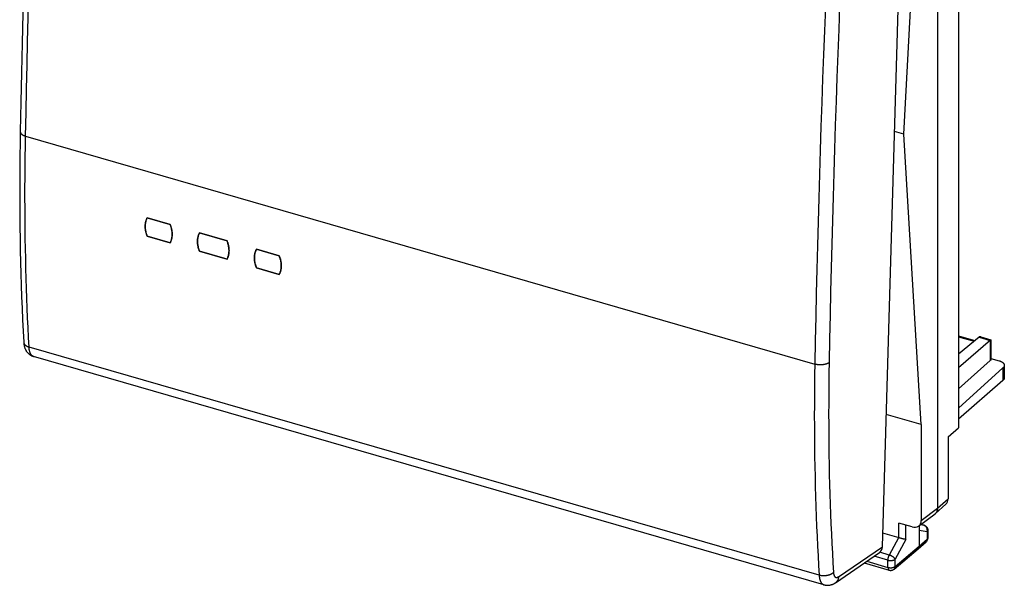
# Model space of a CAD drawing. Units: millimetres. Extents: x -23.1 to 23.4, y -28.6 to 29.1.
# Drawn here: x -23.1 to 23.4, y -28.6 to -1.9 of the extents above; entities that cross this region are included whole.
import ezdxf

# ---------------------------------------------------------------- set-up
doc = ezdxf.new("R2010")
doc.units = ezdxf.units.MM
doc.header["$LTSCALE"] = 16.335
doc.layers.get('0').update_dxf_attribs({"linetype": 'CONTINUOUS'})
doc.layers.add('DRAFT', color=7, linetype='CONTINUOUS')
doc.layers.add('RACCORDO', color=7, linetype='CONTINUOUS')

msp = doc.modelspace()

# ---------------------------------------------------------------- linework, layer by layer
at = {"color": 7, "linetype": 'CONTINUOUS'}
for p, q in [((20.242, 12.959), (20.242, -24.972)), ((20.243, 12.959), (20.243, -24.973)), ((21.228, 10.9), (21.228, -21.173)), ((-15.984, -11.585), (-17.067, -11.272)), ((-15.967, -11.629), (-15.984, -11.585)), ((-13.3, -12.36), (-14.599, -11.985)), ((-15.984, -12.452), (-17.067, -12.14)), ((-13.283, -12.404), (-13.3, -12.36)), ((-13.3, -13.227), (-14.599, -12.852)), ((-10.831, -13.072), (-11.914, -12.76)), ((-10.815, -13.117), (-10.831, -13.072)), ((-10.831, -13.94), (-11.914, -13.627)), ((23.327, -18.352), (21.228, -20.246)), ((23.39, -18.231), (23.39, -18.882)), ((23.327, -18.944), (21.228, -20.772)), ((20.736, -21.6), (21.228, -21.173)), ((20.736, -21.6), (20.736, -24.533)), ((20.141, -25.223), (20.633, -24.783)), ((19.347, -25.814), (20.12, -25.239)), ((19.037, -25.856), (18.404, -25.673)), ((19.377, -25.792), (19.377, -26.758)), ((19.453, -25.735), (19.601, -25.778)), ((19.782, -26.016), (19.782, -26.366)), ((18.421, -26.372), (17.653, -26.15)), ((18.438, -26.377), (18.421, -26.372)), ((18.456, -26.382), (18.438, -26.377)), ((18.474, -26.386), (18.456, -26.382)), ((18.492, -26.391), (18.474, -26.386)), ((18.519, -26.398), (18.492, -26.391)), ((18.546, -26.405), (18.519, -26.398)), ((18.573, -26.411), (18.546, -26.405)), ((18.59, -26.416), (18.573, -26.411)), ((18.606, -26.419), (18.59, -26.416)), ((18.623, -26.423), (18.606, -26.419)), ((18.638, -26.427), (18.623, -26.423)), ((18.653, -26.43), (18.638, -26.427)), ((18.667, -26.433), (18.653, -26.43)), ((18.717, -26.442), (18.706, -26.44)), ((18.185, -27.846), (19.323, -26.886)), ((19.325, -26.883), (19.323, -26.886)), ((19.325, -26.883), (19.698, -26.553)), ((16.78, -27.556), (17.955, -27.895))]:
    msp.add_line(p, q, dxfattribs=at)
at = {"color": 250, "linetype": 'CONTINUOUS'}
for p, q in [((23.327, -18.352), (23.327, -18.944)), ((20.243, -24.973), (20.736, -24.533)), ((19.469, -25.547), (20.242, -24.972)), ((18.404, -26.367), (18.404, -25.673)), ((18.745, -26.447), (18.745, -25.771)), ((19.594, -25.777), (19.427, -25.755)), ((19.452, -25.736), (19.594, -25.777)), ((19.604, -25.78), (19.594, -25.777)), ((19.614, -25.784), (19.604, -25.78)), ((18.403, -26.367), (17.961, -27.182)), ((18.745, -26.447), (18.24, -27.378)), ((19.749, -26.08), (19.377, -26.031)), ((19.377, -26.758), (19.749, -26.428)), ((19.749, -26.08), (19.749, -26.428)), ((18.24, -27.718), (19.377, -26.758)), ((17.899, -27.423), (17.248, -27.236)), ((17.961, -27.182), (17.514, -27.052)), ((18.24, -27.718), (18.24, -27.378)), ((16.899, -27.475), (17.899, -27.763)), ((17.899, -27.763), (17.899, -27.423))]:
    msp.add_line(p, q, dxfattribs=at)
at = {"color": 7, "linetype": 'CONTINUOUS'}
for points in [[(-17.067, -11.272), (-17.084, -11.307), (-17.099, -11.342), (-17.113, -11.379), (-17.125, -11.416), (-17.136, -11.455), (-17.144, -11.494), (-17.151, -11.534), (-17.156, -11.575), (-17.16, -11.616), (-17.162, -11.658), (-17.162, -11.701), (-17.16, -11.744), (-17.156, -11.787), (-17.151, -11.831), (-17.144, -11.875), (-17.136, -11.919), (-17.125, -11.963), (-17.113, -12.008), (-17.099, -12.052), (-17.084, -12.096), (-17.067, -12.14)], [(-15.984, -12.452), (-15.967, -12.418), (-15.952, -12.383), (-15.939, -12.346), (-15.927, -12.309), (-15.916, -12.271), (-15.908, -12.232), (-15.901, -12.192), (-15.896, -12.151), (-15.892, -12.11), (-15.891, -12.068), (-15.891, -12.025), (-15.892, -11.982), (-15.896, -11.938), (-15.901, -11.895), (-15.908, -11.851), (-15.916, -11.806), (-15.927, -11.762), (-15.939, -11.718), (-15.952, -11.673), (-15.967, -11.629)], [(-14.599, -11.985), (-14.616, -12.019), (-14.631, -12.055), (-14.645, -12.091), (-14.657, -12.129), (-14.667, -12.167), (-14.676, -12.206), (-14.683, -12.246), (-14.688, -12.287), (-14.692, -12.329), (-14.694, -12.371), (-14.694, -12.413), (-14.692, -12.456), (-14.688, -12.5), (-14.683, -12.543), (-14.676, -12.587), (-14.667, -12.632), (-14.657, -12.676), (-14.645, -12.72), (-14.631, -12.764), (-14.616, -12.808), (-14.599, -12.852)], [(-13.3, -13.227), (-13.283, -13.193), (-13.267, -13.158), (-13.254, -13.121), (-13.242, -13.084), (-13.232, -13.046), (-13.223, -13.007), (-13.216, -12.967), (-13.211, -12.926), (-13.208, -12.885), (-13.206, -12.843), (-13.206, -12.8), (-13.208, -12.757), (-13.211, -12.713), (-13.216, -12.67), (-13.223, -12.626), (-13.232, -12.581), (-13.242, -12.537), (-13.254, -12.493), (-13.267, -12.448), (-13.283, -12.404)], [(-11.914, -12.76), (-11.931, -12.794), (-11.946, -12.83), (-11.96, -12.866), (-11.972, -12.904), (-11.983, -12.942), (-11.991, -12.981), (-11.998, -13.021), (-12.004, -13.062), (-12.007, -13.104), (-12.009, -13.146), (-12.009, -13.188), (-12.007, -13.231), (-12.004, -13.275), (-11.998, -13.318), (-11.991, -13.362), (-11.983, -13.407), (-11.972, -13.451), (-11.96, -13.495), (-11.946, -13.539), (-11.931, -13.583), (-11.914, -13.627)], [(-10.831, -13.94), (-10.815, -13.905), (-10.799, -13.87), (-10.786, -13.834), (-10.774, -13.797), (-10.764, -13.758), (-10.755, -13.719), (-10.748, -13.679), (-10.743, -13.638), (-10.739, -13.597), (-10.738, -13.555), (-10.738, -13.512), (-10.74, -13.469), (-10.743, -13.426), (-10.748, -13.382), (-10.755, -13.338), (-10.764, -13.294), (-10.774, -13.249), (-10.786, -13.205), (-10.799, -13.161), (-10.815, -13.117)], [(23.14, -18.015), (23.157, -18.02), (23.173, -18.025), (23.189, -18.031), (23.205, -18.037), (23.22, -18.044), (23.235, -18.051), (23.249, -18.058), (23.263, -18.065), (23.276, -18.072), (23.288, -18.08), (23.3, -18.088), (23.311, -18.097), (23.321, -18.105), (23.331, -18.114), (23.34, -18.123), (23.348, -18.132), (23.356, -18.141), (23.363, -18.15), (23.369, -18.16), (23.374, -18.169), (23.378, -18.179), (23.382, -18.189), (23.385, -18.199), (23.387, -18.208), (23.389, -18.218), (23.39, -18.228), (23.39, -18.231)], [(23.39, -18.231), (23.389, -18.238), (23.388, -18.248), (23.387, -18.258), (23.384, -18.268), (23.381, -18.278), (23.377, -18.288), (23.372, -18.297), (23.366, -18.307), (23.36, -18.316), (23.353, -18.326), (23.345, -18.335), (23.336, -18.344), (23.327, -18.352)], [(20.141, -25.223), (20.149, -25.216), (20.159, -25.206), (20.168, -25.195), (20.177, -25.184), (20.185, -25.173), (20.193, -25.161), (20.2, -25.148), (20.207, -25.136), (20.213, -25.122), (20.219, -25.109), (20.224, -25.095), (20.228, -25.081), (20.232, -25.066), (20.236, -25.051), (20.238, -25.036), (20.241, -25.02), (20.242, -25.005), (20.243, -24.989), (20.243, -24.973)], [(20.242, -24.972), (20.242, -24.988), (20.241, -25.004), (20.239, -25.02), (20.237, -25.035), (20.235, -25.051), (20.231, -25.066), (20.227, -25.08), (20.223, -25.095), (20.218, -25.109), (20.212, -25.122), (20.206, -25.135), (20.199, -25.148), (20.192, -25.16), (20.184, -25.172), (20.176, -25.184), (20.167, -25.195), (20.157, -25.205)], [(20.105, -25.25), (20.116, -25.242), (20.128, -25.234), (20.138, -25.225), (20.141, -25.223)], [(20.157, -25.205), (20.148, -25.215), (20.137, -25.225), (20.126, -25.234), (20.12, -25.239)], [(19.601, -25.778), (19.614, -25.782), (19.627, -25.787), (19.64, -25.793), (19.652, -25.799), (19.664, -25.806), (19.675, -25.814), (19.686, -25.822), (19.696, -25.83), (19.706, -25.84), (19.716, -25.85), (19.725, -25.86), (19.733, -25.871), (19.741, -25.882), (19.748, -25.894), (19.755, -25.906), (19.761, -25.919), (19.766, -25.932), (19.771, -25.945), (19.774, -25.959), (19.777, -25.973), (19.78, -25.987), (19.781, -26.002), (19.782, -26.016)], [(18.687, -26.437), (18.674, -26.434), (18.667, -26.433)], [(18.706, -26.44), (18.694, -26.438), (18.687, -26.437)], [(18.745, -26.447), (18.741, -26.446), (18.736, -26.446), (18.732, -26.445), (18.727, -26.444), (18.722, -26.443), (18.717, -26.442)], [(19.698, -26.553), (19.706, -26.545), (19.715, -26.535), (19.724, -26.526), (19.732, -26.515), (19.74, -26.505), (19.747, -26.493), (19.753, -26.482), (19.759, -26.47), (19.764, -26.458), (19.769, -26.445), (19.772, -26.432), (19.776, -26.419), (19.778, -26.406), (19.78, -26.393), (19.781, -26.38), (19.782, -26.366)], [(19.377, -26.758), (19.377, -26.768), (19.376, -26.778), (19.375, -26.788), (19.373, -26.798), (19.371, -26.807), (19.368, -26.816), (19.365, -26.825), (19.361, -26.834), (19.357, -26.842), (19.353, -26.85), (19.348, -26.858), (19.342, -26.865), (19.337, -26.872), (19.33, -26.878), (19.325, -26.883)], [(17.955, -27.895), (17.968, -27.899), (17.981, -27.901), (17.995, -27.903), (18.008, -27.905), (18.022, -27.905), (18.036, -27.905), (18.05, -27.904), (18.064, -27.902), (18.077, -27.899), (18.091, -27.896), (18.104, -27.892), (18.117, -27.887), (18.13, -27.882), (18.142, -27.876), (18.154, -27.869), (18.165, -27.861), (18.177, -27.853), (18.185, -27.846)]]:
    msp.add_lwpolyline(points, dxfattribs=at)
at = {"color": 250, "linetype": 'CONTINUOUS'}
for points in [[(19.601, -25.778), (19.599, -25.778), (19.594, -25.777)], [(19.749, -26.08), (19.751, -26.069), (19.754, -26.057), (19.755, -26.045), (19.757, -26.033), (19.757, -26.022), (19.757, -26.01), (19.757, -25.998), (19.756, -25.986), (19.755, -25.974), (19.753, -25.963), (19.751, -25.951), (19.748, -25.94), (19.744, -25.929), (19.741, -25.918), (19.736, -25.907), (19.732, -25.897), (19.726, -25.886), (19.721, -25.876), (19.715, -25.867), (19.708, -25.858), (19.701, -25.849), (19.694, -25.84), (19.686, -25.832), (19.678, -25.824), (19.67, -25.817), (19.661, -25.81), (19.653, -25.804), (19.643, -25.798), (19.634, -25.793), (19.624, -25.788), (19.614, -25.784)], [(19.782, -26.018), (19.781, -26.024), (19.78, -26.03), (19.779, -26.036), (19.777, -26.041), (19.775, -26.047), (19.772, -26.053), (19.768, -26.059), (19.764, -26.064), (19.759, -26.07), (19.754, -26.075), (19.749, -26.08)], [(19.749, -26.428), (19.749, -26.438), (19.748, -26.448), (19.747, -26.458), (19.745, -26.467), (19.743, -26.477), (19.74, -26.486), (19.737, -26.495), (19.733, -26.503), (19.729, -26.512), (19.725, -26.52), (19.72, -26.527), (19.715, -26.535), (19.709, -26.541), (19.703, -26.548)], [(19.782, -26.366), (19.781, -26.371), (19.78, -26.377), (19.779, -26.383), (19.777, -26.389), (19.775, -26.395), (19.772, -26.4), (19.768, -26.406), (19.764, -26.412), (19.759, -26.417), (19.754, -26.422), (19.749, -26.428)], [(17.899, -27.423), (17.899, -27.414), (17.899, -27.404), (17.9, -27.394), (17.901, -27.384), (17.902, -27.374), (17.903, -27.364), (17.905, -27.353), (17.906, -27.343), (17.908, -27.332), (17.911, -27.322), (17.913, -27.311), (17.916, -27.301), (17.919, -27.29), (17.922, -27.28), (17.925, -27.269), (17.928, -27.259), (17.932, -27.249), (17.936, -27.239), (17.94, -27.229), (17.944, -27.219), (17.948, -27.209), (17.952, -27.2), (17.957, -27.191), (17.961, -27.182)], [(17.899, -27.423), (17.909, -27.426), (17.92, -27.429), (17.931, -27.431), (17.942, -27.433), (17.953, -27.435), (17.965, -27.437), (17.976, -27.438), (17.988, -27.439), (18, -27.44), (18.012, -27.44), (18.023, -27.44), (18.035, -27.44), (18.047, -27.44), (18.059, -27.439), (18.071, -27.438), (18.082, -27.437), (18.094, -27.435), (18.105, -27.433), (18.116, -27.431), (18.127, -27.429), (18.138, -27.426), (18.148, -27.424), (18.158, -27.421), (18.168, -27.417), (18.178, -27.414), (18.187, -27.41), (18.196, -27.406), (18.204, -27.402), (18.212, -27.397), (18.22, -27.393), (18.227, -27.388), (18.234, -27.383), (18.24, -27.378)], [(18.24, -27.378), (18.236, -27.372), (18.233, -27.365), (18.229, -27.359), (18.224, -27.352), (18.219, -27.345), (18.213, -27.338), (18.207, -27.331), (18.201, -27.324), (18.194, -27.317), (18.187, -27.31), (18.179, -27.303), (18.172, -27.296), (18.163, -27.289), (18.155, -27.282), (18.146, -27.276), (18.137, -27.269), (18.127, -27.262), (18.118, -27.256), (18.108, -27.249), (18.098, -27.243), (18.088, -27.237), (18.078, -27.231), (18.067, -27.226), (18.057, -27.22), (18.046, -27.215), (18.035, -27.21), (18.025, -27.205), (18.014, -27.2), (18.003, -27.196), (17.993, -27.192), (17.982, -27.188), (17.972, -27.185), (17.961, -27.182)], [(17.899, -27.763), (17.909, -27.766), (17.92, -27.769), (17.931, -27.771), (17.942, -27.773), (17.953, -27.775), (17.965, -27.777), (17.976, -27.778), (17.988, -27.779), (18, -27.78), (18.012, -27.78), (18.023, -27.78), (18.035, -27.78), (18.047, -27.78), (18.059, -27.779), (18.071, -27.778), (18.082, -27.777), (18.094, -27.775), (18.105, -27.773), (18.116, -27.771), (18.127, -27.769), (18.138, -27.766), (18.148, -27.764), (18.158, -27.761), (18.168, -27.757), (18.178, -27.754), (18.187, -27.75), (18.196, -27.746), (18.204, -27.742), (18.212, -27.737), (18.22, -27.733), (18.227, -27.728), (18.234, -27.723), (18.24, -27.718)], [(17.899, -27.763), (17.899, -27.774), (17.9, -27.783), (17.9, -27.793), (17.901, -27.802), (17.902, -27.811), (17.904, -27.82), (17.906, -27.828), (17.908, -27.836), (17.91, -27.843), (17.913, -27.85), (17.916, -27.857), (17.919, -27.863), (17.922, -27.869), (17.926, -27.874), (17.929, -27.878), (17.933, -27.883), (17.937, -27.886), (17.942, -27.889), (17.946, -27.892), (17.951, -27.894), (17.955, -27.895)], [(18.24, -27.718), (18.239, -27.729), (18.239, -27.739), (18.237, -27.749), (18.236, -27.758), (18.233, -27.768), (18.231, -27.777), (18.228, -27.786), (18.224, -27.794), (18.22, -27.803), (18.215, -27.811), (18.21, -27.818), (18.205, -27.826), (18.199, -27.832), (18.193, -27.839), (18.187, -27.845), (18.185, -27.846)]]:
    msp.add_lwpolyline(points, dxfattribs=at)
at = {"color": 7, "linetype": 'CONTINUOUS'}
for centre, major_axis, ratio, start_param, end_param in [((22.89, -19.256), (0.5, 0.376), 0.042828, -0.538347, -0.032737), ((20.303, -24.408), (-0.327, 0.378), 0.74996, -3.129814, -2.427918), ((19.036, -25.422), (-0.327, 0.379), 0.74945, 2.287359, 3.857242)]:
    msp.add_ellipse(centre, major_axis=major_axis, ratio=ratio, start_param=start_param, end_param=end_param, dxfattribs=at)
at = {"layer": 'DRAFT', "color": 7, "linetype": 'CONTINUOUS'}
for p, q in [((18.646, -7.335), (19.469, 7.726)), ((18.646, -7.335), (18.212, -7.209)), ((19.469, -21.026), (18.646, -7.335)), ((-17.067, -11.272), (-15.984, -11.585)), ((-14.599, -11.985), (-13.3, -12.36)), ((-17.067, -12.14), (-17.078, -12.112)), ((-17.067, -12.14), (-15.984, -12.452)), ((-14.599, -12.852), (-14.61, -12.824)), ((-14.599, -12.852), (-13.3, -13.227)), ((-11.914, -12.76), (-10.831, -13.072)), ((-11.914, -13.627), (-11.925, -13.599)), ((-11.914, -13.627), (-10.831, -13.94)), ((19.469, -21.026), (19.469, -25.547))]:
    msp.add_line(p, q, dxfattribs=at)
for points in [[(-17.078, -12.112), (-17.088, -12.084), (-17.098, -12.056), (-17.107, -12.028), (-17.115, -11.999), (-17.123, -11.971), (-17.13, -11.943), (-17.136, -11.915), (-17.142, -11.887), (-17.147, -11.859), (-17.151, -11.831), (-17.155, -11.803), (-17.158, -11.775), (-17.16, -11.748), (-17.161, -11.72), (-17.162, -11.693), (-17.162, -11.666), (-17.161, -11.639), (-17.16, -11.612), (-17.158, -11.586), (-17.155, -11.56), (-17.151, -11.534), (-17.147, -11.508), (-17.142, -11.483), (-17.136, -11.458), (-17.13, -11.433), (-17.123, -11.409), (-17.115, -11.385), (-17.107, -11.362), (-17.098, -11.339), (-17.088, -11.316)], [(-17.088, -11.316), (-17.078, -11.294), (-17.067, -11.272)], [(-15.984, -11.585), (-15.973, -11.613), (-15.963, -11.641), (-15.954, -11.669), (-15.945, -11.697), (-15.936, -11.726), (-15.929, -11.754), (-15.922, -11.782), (-15.916, -11.81), (-15.91, -11.839), (-15.905, -11.867), (-15.901, -11.895), (-15.897, -11.923), (-15.895, -11.95), (-15.893, -11.978), (-15.891, -12.005), (-15.89, -12.033), (-15.89, -12.06), (-15.891, -12.087), (-15.893, -12.113), (-15.895, -12.14), (-15.897, -12.166), (-15.901, -12.192), (-15.905, -12.217), (-15.91, -12.243), (-15.916, -12.267), (-15.922, -12.292), (-15.929, -12.316), (-15.936, -12.34), (-15.945, -12.363), (-15.953, -12.386), (-15.963, -12.409), (-15.973, -12.431), (-15.984, -12.452)], [(-14.61, -12.824), (-14.62, -12.796), (-14.63, -12.768), (-14.639, -12.74), (-14.647, -12.712), (-14.655, -12.684), (-14.662, -12.656), (-14.668, -12.627), (-14.674, -12.599), (-14.679, -12.571), (-14.683, -12.543), (-14.687, -12.515), (-14.689, -12.488), (-14.692, -12.46), (-14.693, -12.433), (-14.694, -12.405), (-14.694, -12.378), (-14.693, -12.351), (-14.692, -12.325), (-14.689, -12.298), (-14.687, -12.272), (-14.683, -12.246), (-14.679, -12.221), (-14.674, -12.195), (-14.668, -12.17), (-14.662, -12.146), (-14.655, -12.122), (-14.647, -12.098), (-14.639, -12.074), (-14.63, -12.051), (-14.62, -12.029)], [(-14.62, -12.029), (-14.61, -12.007), (-14.599, -11.985)], [(-13.3, -12.36), (-13.289, -12.388), (-13.278, -12.416), (-13.269, -12.444), (-13.26, -12.472), (-13.252, -12.501), (-13.244, -12.529), (-13.237, -12.557), (-13.231, -12.585), (-13.225, -12.614), (-13.22, -12.642), (-13.216, -12.67), (-13.213, -12.698), (-13.21, -12.725), (-13.208, -12.753), (-13.207, -12.78), (-13.206, -12.808), (-13.206, -12.835), (-13.207, -12.862), (-13.208, -12.888), (-13.21, -12.915), (-13.213, -12.941), (-13.216, -12.967), (-13.22, -12.992), (-13.225, -13.018), (-13.231, -13.042), (-13.237, -13.067), (-13.244, -13.091), (-13.252, -13.115), (-13.26, -13.138), (-13.269, -13.161), (-13.278, -13.184), (-13.289, -13.206), (-13.3, -13.227)], [(-11.925, -13.599), (-11.935, -13.571), (-11.945, -13.543), (-11.954, -13.515), (-11.963, -13.487), (-11.97, -13.459), (-11.977, -13.431), (-11.984, -13.402), (-11.989, -13.374), (-11.994, -13.346), (-11.998, -13.318), (-12.002, -13.29), (-12.005, -13.263), (-12.007, -13.235), (-12.008, -13.208), (-12.009, -13.18), (-12.009, -13.153), (-12.008, -13.126), (-12.007, -13.1), (-12.005, -13.073), (-12.002, -13.047), (-11.998, -13.021), (-11.994, -12.996), (-11.989, -12.97), (-11.984, -12.945), (-11.977, -12.921), (-11.97, -12.897), (-11.962, -12.873), (-11.954, -12.849), (-11.945, -12.826), (-11.935, -12.804)], [(-11.935, -12.804), (-11.925, -12.782), (-11.914, -12.76)], [(-10.831, -13.072), (-10.82, -13.101), (-10.81, -13.129), (-10.801, -13.157), (-10.792, -13.185), (-10.783, -13.213), (-10.776, -13.241), (-10.769, -13.27), (-10.763, -13.298), (-10.757, -13.326), (-10.752, -13.354), (-10.748, -13.382), (-10.745, -13.41), (-10.742, -13.438), (-10.74, -13.465), (-10.738, -13.493), (-10.738, -13.52), (-10.738, -13.547), (-10.738, -13.574), (-10.74, -13.601), (-10.742, -13.627), (-10.745, -13.653), (-10.748, -13.679), (-10.752, -13.705), (-10.757, -13.73), (-10.763, -13.755), (-10.769, -13.779), (-10.776, -13.803), (-10.783, -13.827), (-10.792, -13.851), (-10.801, -13.874), (-10.81, -13.896), (-10.82, -13.918), (-10.831, -13.94)]]:
    msp.add_lwpolyline(points, dxfattribs=at)
at = {"layer": 'RACCORDO', "color": 7, "linetype": 'CONTINUOUS'}
for p, q in [((17.635, -26.787), (18.765, 11.553)), ((21.228, -16.846), (21.997, -17.068)), ((22.198, -16.9), (21.228, -17.709)), ((22.282, -16.89), (22.753, -17.026)), ((22.754, -17.027), (22.754, -17.961)), ((14.877, -28.585), (-22.431, -17.815)), ((22.728, -18.01), (21.228, -19.336)), ((22.754, -17.903), (23.14, -18.015)), ((19.469, -21.026), (17.819, -20.549)), ((15.423, -28.487), (17.494, -27.067))]:
    msp.add_line(p, q, dxfattribs=at)
at = {"layer": 'RACCORDO', "color": 250, "linetype": 'CONTINUOUS'}
for p, q in [((-22.809, -7.421), (14.445, -18.175)), ((21.228, -16.88), (21.967, -17.093)), ((22.198, -16.9), (22.728, -17.053)), ((22.728, -17.053), (22.728, -18.01)), ((14.651, -28.137), (-22.646, -17.37)), ((15.567, -28.204), (17.635, -26.787))]:
    msp.add_line(p, q, dxfattribs=at)
at = {"layer": 'RACCORDO', "color": 7, "linetype": 'CONTINUOUS'}
for points in [[(-22.562, 9.646), (-22.616, 8.237), (-22.668, 6.823), (-22.718, 5.41), (-22.765, 3.999), (-22.81, 2.59), (-22.853, 1.183), (-22.893, -0.222), (-22.931, -1.626), (-22.967, -3.027), (-23, -4.426), (-23.03, -5.823), (-23.059, -7.209)], [(-23.059, -7.209), (-23.068, -7.772), (-23.076, -8.34), (-23.082, -8.907), (-23.085, -9.471), (-23.086, -10.033), (-23.085, -10.594), (-23.082, -11.152), (-23.076, -11.708), (-23.068, -12.262), (-23.058, -12.814), (-23.045, -13.364), (-23.031, -13.911), (-23.014, -14.457), (-22.995, -14.999), (-22.973, -15.54), (-22.95, -16.078), (-22.924, -16.614), (-22.896, -17.14)], [(-22.896, -17.14), (-22.895, -17.163), (-22.892, -17.193), (-22.889, -17.223), (-22.885, -17.251), (-22.88, -17.279), (-22.874, -17.306), (-22.868, -17.333), (-22.861, -17.358), (-22.853, -17.383), (-22.845, -17.407), (-22.837, -17.431), (-22.827, -17.454), (-22.817, -17.476), (-22.807, -17.497), (-22.796, -17.517), (-22.784, -17.537), (-22.773, -17.557), (-22.76, -17.575), (-22.747, -17.593), (-22.734, -17.61), (-22.72, -17.627), (-22.706, -17.643), (-22.691, -17.658), (-22.676, -17.673), (-22.661, -17.687), (-22.645, -17.701), (-22.629, -17.714), (-22.613, -17.726), (-22.596, -17.738), (-22.579, -17.749), (-22.561, -17.759), (-22.544, -17.769), (-22.526, -17.778), (-22.507, -17.787), (-22.489, -17.795), (-22.47, -17.802), (-22.451, -17.809), (-22.431, -17.815)], [(22.747, -17.035), (22.744, -17.038), (22.741, -17.041), (22.737, -17.045), (22.733, -17.049), (21.228, -18.355)], [(22.282, -16.89), (22.28, -16.89), (22.273, -16.888), (22.265, -16.886), (22.258, -16.885), (22.25, -16.885), (22.243, -16.884), (22.236, -16.885), (22.229, -16.886), (22.222, -16.887), (22.216, -16.89), (22.21, -16.892), (22.204, -16.896), (22.198, -16.9)], [(22.754, -17.027), (22.754, -17.027), (22.753, -17.028), (22.752, -17.029), (22.751, -17.031), (22.749, -17.033), (22.747, -17.035)], [(22.753, -17.026), (22.753, -17.026), (22.754, -17.027), (22.754, -17.027)], [(22.754, -17.961), (22.754, -17.966), (22.753, -17.971), (22.752, -17.976), (22.75, -17.981), (22.747, -17.986), (22.744, -17.991), (22.741, -17.996), (22.737, -18.001), (22.733, -18.006), (22.728, -18.01)], [(14.877, -28.585), (14.894, -28.589), (14.912, -28.594), (14.931, -28.598), (14.95, -28.601), (14.968, -28.604), (14.987, -28.606), (15.006, -28.607), (15.025, -28.608), (15.045, -28.608), (15.064, -28.608), (15.083, -28.607), (15.102, -28.606), (15.122, -28.604), (15.141, -28.601), (15.16, -28.598), (15.18, -28.594), (15.199, -28.589), (15.219, -28.584), (15.238, -28.578), (15.257, -28.572), (15.277, -28.564), (15.296, -28.557), (15.315, -28.548), (15.335, -28.539), (15.354, -28.529), (15.373, -28.518), (15.392, -28.507), (15.412, -28.494), (15.423, -28.487)]]:
    msp.add_lwpolyline(points, dxfattribs=at)
at = {"layer": 'RACCORDO', "color": 250, "linetype": 'CONTINUOUS'}
for points in [[(-22.809, -7.421), (-22.786, -6.306), (-22.762, -5.189), (-22.737, -4.071), (-22.71, -2.952), (-22.681, -1.832), (-22.651, -0.71), (-22.619, 0.413), (-22.586, 1.537), (-22.552, 2.662), (-22.515, 3.789), (-22.478, 4.917), (-22.438, 6.046), (-22.398, 7.177), (-22.355, 8.309), (-22.311, 9.441)], [(14.942, -1.313), (14.897, -2.445), (14.854, -3.577), (14.812, -4.707), (14.772, -5.836), (14.734, -6.964), (14.698, -8.09), (14.663, -9.216), (14.63, -10.34), (14.598, -11.463), (14.569, -12.585), (14.54, -13.705), (14.514, -14.825), (14.489, -15.943), (14.466, -17.06), (14.445, -18.175)], [(15.618, -1.258), (15.573, -2.389), (15.53, -3.519), (15.488, -4.648), (15.448, -5.776), (15.41, -6.903), (15.374, -8.029), (15.339, -9.153), (15.306, -10.276), (15.274, -11.398), (15.245, -12.519), (15.217, -13.638), (15.19, -14.756), (15.165, -15.873), (15.142, -16.989), (15.121, -18.103)], [(-23.059, -7.209), (-23.059, -7.216), (-23.058, -7.224), (-23.057, -7.232), (-23.055, -7.24), (-23.053, -7.248), (-23.05, -7.256), (-23.046, -7.264), (-23.042, -7.272), (-23.037, -7.28), (-23.032, -7.288), (-23.026, -7.296), (-23.02, -7.304), (-23.013, -7.311), (-23.006, -7.319), (-22.998, -7.326), (-22.989, -7.333), (-22.98, -7.34), (-22.971, -7.347), (-22.961, -7.354), (-22.951, -7.361), (-22.94, -7.367), (-22.928, -7.373), (-22.917, -7.379), (-22.904, -7.385), (-22.892, -7.391), (-22.879, -7.397), (-22.865, -7.402), (-22.852, -7.407), (-22.838, -7.412), (-22.823, -7.417), (-22.809, -7.421)], [(-22.646, -17.37), (-22.67, -16.913), (-22.693, -16.454), (-22.714, -15.993), (-22.733, -15.531), (-22.75, -15.067), (-22.766, -14.601), (-22.781, -14.133), (-22.793, -13.664), (-22.804, -13.193), (-22.814, -12.721), (-22.822, -12.247), (-22.828, -11.771), (-22.832, -11.294), (-22.835, -10.815), (-22.836, -10.335), (-22.836, -9.853), (-22.833, -9.369), (-22.83, -8.884), (-22.824, -8.398), (-22.817, -7.91), (-22.809, -7.421)], [(-22.896, -17.14), (-22.896, -17.147), (-22.895, -17.156), (-22.893, -17.166), (-22.891, -17.176), (-22.888, -17.185), (-22.884, -17.195), (-22.88, -17.204), (-22.875, -17.213), (-22.87, -17.222), (-22.864, -17.232), (-22.858, -17.24), (-22.851, -17.249), (-22.843, -17.258), (-22.836, -17.266), (-22.827, -17.274), (-22.818, -17.282), (-22.809, -17.29), (-22.799, -17.298), (-22.788, -17.305), (-22.777, -17.312), (-22.766, -17.319), (-22.754, -17.326), (-22.742, -17.333), (-22.729, -17.339), (-22.716, -17.345), (-22.703, -17.35), (-22.689, -17.356), (-22.675, -17.361), (-22.661, -17.366), (-22.646, -17.37)], [(-22.436, -17.813), (-22.446, -17.81), (-22.457, -17.805), (-22.468, -17.8), (-22.478, -17.794), (-22.488, -17.787), (-22.498, -17.78), (-22.507, -17.772), (-22.516, -17.763), (-22.525, -17.753), (-22.534, -17.743), (-22.543, -17.732), (-22.551, -17.721), (-22.559, -17.709), (-22.566, -17.696), (-22.573, -17.683), (-22.58, -17.669), (-22.587, -17.654), (-22.593, -17.639), (-22.599, -17.623), (-22.605, -17.607), (-22.61, -17.59), (-22.615, -17.572), (-22.62, -17.554), (-22.624, -17.536), (-22.628, -17.517), (-22.632, -17.497), (-22.635, -17.477), (-22.638, -17.457), (-22.641, -17.436), (-22.643, -17.414), (-22.645, -17.392), (-22.646, -17.37)], [(15.121, -18.103), (15.112, -18.11), (15.102, -18.116), (15.092, -18.123), (15.081, -18.129), (15.07, -18.135), (15.058, -18.141), (15.046, -18.147), (15.034, -18.152), (15.021, -18.157), (15.008, -18.162), (14.995, -18.167), (14.981, -18.172), (14.966, -18.176), (14.952, -18.18), (14.937, -18.184), (14.922, -18.188), (14.906, -18.191), (14.891, -18.194), (14.875, -18.197), (14.859, -18.2), (14.843, -18.202), (14.826, -18.204), (14.809, -18.206), (14.793, -18.207), (14.776, -18.208), (14.759, -18.209), (14.742, -18.21), (14.725, -18.21), (14.707, -18.211), (14.69, -18.21), (14.673, -18.21), (14.656, -18.209), (14.639, -18.208), (14.622, -18.207), (14.605, -18.205), (14.588, -18.203), (14.571, -18.201), (14.555, -18.199), (14.539, -18.196), (14.522, -18.193), (14.506, -18.19), (14.491, -18.187), (14.475, -18.183), (14.46, -18.179), (14.445, -18.175)], [(15.121, -18.103), (15.113, -18.59), (15.106, -19.075), (15.102, -19.559), (15.099, -20.042), (15.098, -20.523), (15.099, -21.002), (15.102, -21.48), (15.106, -21.957), (15.112, -22.432), (15.12, -22.906), (15.13, -23.378), (15.142, -23.848), (15.155, -24.317), (15.17, -24.785), (15.187, -25.25), (15.206, -25.714), (15.227, -26.177), (15.249, -26.638), (15.273, -27.097), (15.299, -27.554), (15.327, -28.01)], [(14.445, -18.175), (14.437, -18.665), (14.43, -19.153), (14.426, -19.639), (14.423, -20.124), (14.422, -20.608), (14.423, -21.09), (14.425, -21.571), (14.43, -22.051), (14.436, -22.528), (14.444, -23.005), (14.454, -23.479), (14.466, -23.952), (14.479, -24.424), (14.494, -24.894), (14.511, -25.362), (14.53, -25.829), (14.551, -26.294), (14.573, -26.757), (14.598, -27.219), (14.624, -27.679), (14.651, -28.137)], [(15.327, -28.01), (15.317, -28.018), (15.308, -28.027), (15.298, -28.035), (15.287, -28.043), (15.276, -28.051), (15.264, -28.059), (15.252, -28.066), (15.24, -28.074), (15.227, -28.081), (15.214, -28.088), (15.201, -28.094), (15.187, -28.1), (15.173, -28.107), (15.158, -28.112), (15.143, -28.118), (15.128, -28.123), (15.113, -28.128), (15.097, -28.133), (15.081, -28.137), (15.065, -28.141), (15.049, -28.145), (15.032, -28.148), (15.016, -28.152), (14.999, -28.154), (14.982, -28.157), (14.965, -28.159), (14.948, -28.161), (14.931, -28.162), (14.914, -28.163), (14.897, -28.164), (14.88, -28.165), (14.863, -28.165), (14.846, -28.165), (14.829, -28.164), (14.812, -28.163), (14.795, -28.162), (14.778, -28.161), (14.762, -28.159), (14.745, -28.157), (14.729, -28.154), (14.713, -28.151), (14.697, -28.148), (14.682, -28.145), (14.666, -28.141), (14.651, -28.137)], [(14.651, -28.137), (14.653, -28.159), (14.655, -28.181), (14.657, -28.202), (14.66, -28.223), (14.663, -28.244), (14.666, -28.264), (14.67, -28.284), (14.674, -28.303), (14.679, -28.322), (14.684, -28.34), (14.689, -28.357), (14.695, -28.374), (14.701, -28.391), (14.707, -28.407), (14.714, -28.422), (14.721, -28.437), (14.728, -28.451), (14.736, -28.464), (14.743, -28.477), (14.752, -28.489), (14.76, -28.501), (14.769, -28.512), (14.778, -28.522), (14.788, -28.532), (14.798, -28.541), (14.808, -28.549), (14.818, -28.556), (14.828, -28.563), (14.839, -28.569), (14.85, -28.575), (14.861, -28.579), (14.873, -28.583), (14.877, -28.585)], [(15.327, -28.01), (15.327, -28.021), (15.328, -28.032), (15.33, -28.042), (15.331, -28.053), (15.333, -28.063), (15.334, -28.073), (15.336, -28.083), (15.338, -28.093), (15.341, -28.102), (15.343, -28.111), (15.346, -28.12), (15.349, -28.129), (15.352, -28.137), (15.355, -28.145), (15.359, -28.152), (15.362, -28.16), (15.366, -28.167), (15.37, -28.174), (15.374, -28.18), (15.378, -28.186), (15.382, -28.192), (15.387, -28.198), (15.392, -28.203), (15.396, -28.208), (15.401, -28.212), (15.407, -28.216), (15.412, -28.22), (15.417, -28.223), (15.423, -28.227), (15.428, -28.229), (15.434, -28.232), (15.44, -28.234), (15.446, -28.235), (15.452, -28.237), (15.458, -28.238), (15.464, -28.238), (15.471, -28.238), (15.477, -28.238), (15.484, -28.238), (15.49, -28.237), (15.497, -28.236), (15.504, -28.234), (15.511, -28.232), (15.518, -28.23), (15.524, -28.227), (15.531, -28.224), (15.538, -28.221), (15.545, -28.217), (15.553, -28.213), (15.56, -28.209), (15.567, -28.204)], [(15.567, -28.204), (15.566, -28.22), (15.564, -28.235), (15.562, -28.25), (15.56, -28.265), (15.557, -28.28), (15.553, -28.295), (15.549, -28.309), (15.545, -28.323), (15.54, -28.336), (15.534, -28.35), (15.528, -28.363), (15.522, -28.375), (15.515, -28.388), (15.508, -28.4), (15.5, -28.411), (15.491, -28.422), (15.483, -28.433), (15.474, -28.443), (15.464, -28.453), (15.454, -28.462), (15.444, -28.471), (15.433, -28.479), (15.423, -28.487)]]:
    msp.add_lwpolyline(points, dxfattribs=at)
at = {"layer": 'RACCORDO', "color": 7, "linetype": 'CONTINUOUS'}
msp.add_ellipse((17.202, -26.661), major_axis=(-0.307, 0.395), ratio=0.77461, start_param=-3.186931, end_param=-2.386734, dxfattribs=at)

doc.saveas('drawing.dxf')
